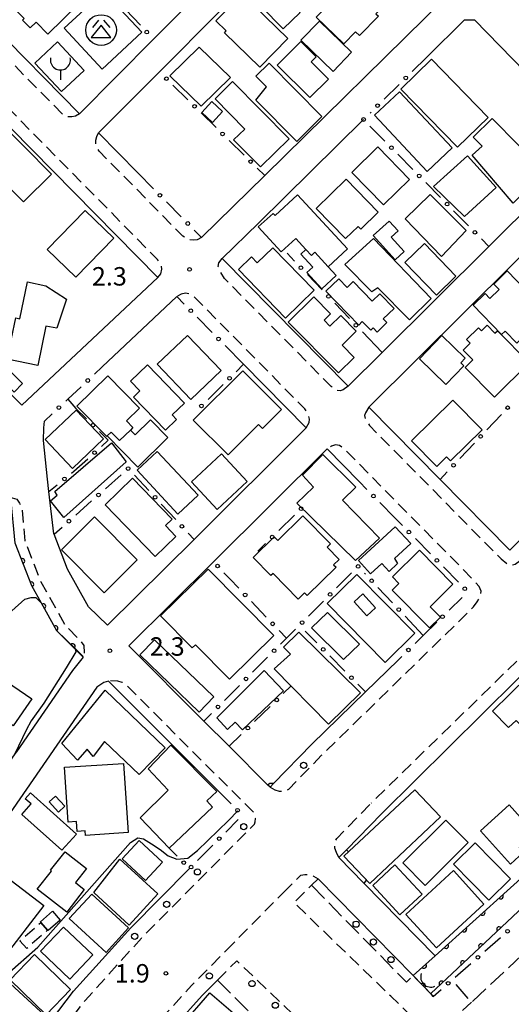
# Model space of a CAD drawing. Extents: x -20001 to -18000, y 99000 to 100501.
# Drawn here: x -18602 to -18502, y 99147 to 99347 of the extents above; entities that cross this region are included whole.
import ezdxf

# ---------------------------------------------------------------- set-up
doc = ezdxf.new("R2010")
doc.units = 0
doc.linetypes.add('E', pattern=[5, 3.75, -1.25])
doc.linetypes.add('G', pattern=[3.75, 2.5, -1.25])
for name, color, linetype in [('2101000', 3, 'Continuous'), ('2106000', 3, 'E'), ('2213000', 2, 'G'), ('2238000', 2, 'Continuous'), ('3001000', 3, 'Continuous'), ('3001310', 3, 'Continuous'), ('3002000', 6, 'Continuous'), ('3003000', 2, 'G'), ('3516000', 4, 'Continuous'), ('3526000', 4, 'Continuous'), ('4219000', 3, 'Continuous'), ('4219990', 6, 'Continuous'), ('5101000', 3, 'Continuous'), ('6110000', 4, 'Continuous'), ('6130000', 4, 'Continuous'), ('6130990', 4, 'Continuous'), ('7102000', 2, 'Continuous'), ('7312000', 4, 'Continuous')]:
    doc.layers.add(name, color=color, linetype=linetype)
doc.layers.get('0').off()
doc.styles.add('ROMANS', font='romans')

# ---------------------------------------------------------------- blocks, each defined once
blk = doc.blocks.new('223800')
at = {"layer": '2238000'}
blk.add_circle((0, 0), 0.25, dxfattribs=at)
blk = doc.blocks.new('351600')
at = {"layer": '3516000'}
blk.add_lwpolyline([(0, 0), (0, -0.8)], dxfattribs=at)
blk.add_arc((0, 0.82), 0.82, 167.31962, 12.68038, dxfattribs=at)
blk = doc.blocks.new('352600')
at = {"layer": '3526000'}
for points in [[(0, 0.4), (-0.8, -0.6), (0.8, -0.6), (0, 0.4)], [(-0.2, 0.8), (-0.7, 0.2)], [(0.2, 0.8), (0.7, 0.2)]]:
    blk.add_lwpolyline(points, dxfattribs=at)
blk.add_circle((0, 0), 1.25, dxfattribs=at)
blk = doc.blocks.new('421900')
at = {"layer": '4219990'}
blk.add_arc((-0.313, 0), 0.812, 292.61987, 67.38013, dxfattribs=at)
blk = doc.blocks.new('731200')
at = {"layer": '7312000'}
blk.add_circle((0, 0), 0.15, dxfattribs=at)
blk = doc.blocks.new('M07')
blk.add_arc((0, 0), 0.5, 180, 0)

msp = doc.modelspace()

# ---------------------------------------------------------------- linework, layer by layer
at = {"layer": '2101000', "flags": 128}
for points in [[(-18545.18, 99372.87), (-18575.02, 99342.84), (-18590.08, 99327.69), (-18608.35, 99346.23), (-18616.92, 99354.94)], [(-18578.25, 99315.68), (-18586.22, 99323.78), (-18573.84, 99336.23), (-18537.42, 99372.87)], [(-18565.26, 99302.5), (-18552.44, 99315.14), (-18515.79, 99351.28), (-18516.03, 99353.89), (-18534.55, 99372.87)], [(-18625.35, 99346.41), (-18627.6, 99344.13), (-18652.2, 99319.23), (-18614.3, 99281.02), (-18610.26, 99276.94), (-18601.78, 99268.39), (-18574.14, 99294.41)], [(-18574.14, 99294.41), (-18625.35, 99346.41)], [(-18519.49, 99339.21), (-18511.82, 99346.76), (-18509.82, 99346.81), (-18486.62, 99323.03), (-18486.3, 99321.18), (-18506.9, 99300.7), (-18528.59, 99279.12), (-18535.49, 99272.26)], [(-18561.05, 99298.22), (-18553.72, 99305.45), (-18532.36, 99326.52)], [(-18502.65, 99238.93), (-18473.43, 99267.92), (-18459.55, 99281.68), (-18452.81, 99288.37), (-18480.31, 99316.56), (-18482.39, 99316.61), (-18531.28, 99267.99), (-18516.8, 99253.29), (-18502.65, 99238.93)], [(-18535.49, 99272.26), (-18561.05, 99298.22)], [(-18585.47, 99276.19), (-18570.28, 99290.49)], [(-18543.99, 99263.8), (-18556.72, 99276.73)], [(-18528.67, 99185.37), (-18501.26, 99212.5), (-18440.74, 99272.54)], [(-18543.99, 99263.8), (-18566.8, 99241.12), (-18584.35, 99223.66), (-18588.24, 99227.43), (-18592.49, 99235.07), (-18595.23, 99242.16), (-18595.26, 99242.24), (-18596.3, 99250.88), (-18596.6, 99253.37), (-18597.41, 99261.27), (-18597.29, 99263.84), (-18597.17, 99265.18)], [(-18551.34, 99190.73), (-18551.84, 99191.23), (-18559.65, 99199.06), (-18564.78, 99204.19), (-18580.05, 99219.48), (-18562.85, 99236.59), (-18539.78, 99259.53)], [(-18539.78, 99259.53), (-18533.26, 99252.9)], [(-18589.35, 99217.16), (-18590.98, 99218.81), (-18594.65, 99222.51), (-18597.8, 99228.17), (-18599.75, 99231.67), (-18603.12, 99240.38), (-18604, 99249.56)], [(-18589.35, 99217.16), (-18591.46, 99214.48), (-18602.89, 99197.93), (-18603.2, 99197.48), (-18642.18, 99141), (-18648.65, 99131.62), (-18648.67, 99131.6), (-18648.74, 99131.58), (-18651.27, 99131.01), (-18652.64, 99130.7), (-18655.05, 99132.14), (-18655.18, 99132.22), (-18662.84, 99136.8), (-18666.65, 99139.08), (-18673.95, 99143.45), (-18675.1, 99147.63), (-18632.77, 99208.44), (-18622.61, 99223.04), (-18622.58, 99223.08), (-18615.64, 99233.87), (-18612.38, 99238.94), (-18606.25, 99248.45)], [(-18517.46, 99224.26), (-18520.22, 99221.57)], [(-18525.34, 99216.57), (-18531.96, 99210.1), (-18542.83, 99199.49)], [(-18584.17, 99212.28), (-18585.13, 99212.04), (-18586.53, 99211.07), (-18624.65, 99155.84), (-18643.81, 99128.09), (-18642.99, 99124.92), (-18622.41, 99112.6), (-18617.53, 99109.67)], [(-18560.83, 99188.92), (-18584.17, 99212.28)], [(-18551.34, 99190.73), (-18550.62, 99191.47), (-18542.83, 99199.49)], [(-18537.38, 99176.4), (-18535.84, 99177.99), (-18528.67, 99185.37)], [(-18537.38, 99176.4), (-18532.28, 99171.19), (-18517.83, 99156.43)], [(-18617.53, 99109.67), (-18614.06, 99115.82), (-18612.45, 99118.46), (-18603.39, 99133.27), (-18601.53, 99135.72), (-18591.3, 99149.22), (-18579.65, 99162.11), (-18567.69, 99174.19)], [(-18542.93, 99170.77), (-18541.57, 99172.11), (-18522.29, 99152.41)], [(-18600.01, 99100.01), (-18596.81, 99105.69), (-18586.85, 99121.98), (-18575.88, 99136.45), (-18565.12, 99148.36), (-18562.01, 99151.5)]]:
    msp.add_lwpolyline(points, dxfattribs=at)
at = {"layer": '2106000', "flags": 128}
for points in [[(-18431.6, 99210.01), (-18433.53, 99210.64), (-18435.47, 99211.15), (-18436.96, 99211.37), (-18437.8, 99211.4), (-18439.03, 99211.34), (-18440.29, 99211.04), (-18441.43, 99210.54), (-18442.5, 99209.89), (-18443.77, 99208.93), (-18445.22, 99207.62), (-18450.61, 99202.22), (-18473.96, 99180.97), (-18510.42, 99147), (-18514.37, 99151.53)], [(-18542.93, 99170.77), (-18523.69, 99151.11), (-18523.65, 99151.07), (-18522.29, 99152.41), (-18518.74, 99148.79), (-18518.7, 99148.75), (-18518.18, 99148.19)], [(-18562.01, 99151.5), (-18555.96, 99145.37), (-18543.45, 99132.72)]]:
    msp.add_lwpolyline(points, dxfattribs=at)
at = {"layer": '2213000', "flags": 128}
for points in [[(-18590.08, 99327.69), (-18590.89, 99327.19), (-18591.62, 99327.04), (-18592.29, 99327.04), (-18592.97, 99327.25), (-18593.4, 99327.5), (-18615.9, 99350.34), (-18616.71, 99351.61), (-18617.23, 99352.39), (-18617.39, 99353.06), (-18617.34, 99354), (-18616.92, 99354.94)], [(-18574.14, 99294.41), (-18573.55, 99295.13), (-18573.34, 99296.06), (-18573.5, 99297.11), (-18574.22, 99298.05), (-18620.97, 99345.52), (-18622.54, 99346.5), (-18623.64, 99346.82), (-18624.57, 99346.71), (-18625.35, 99346.41)], [(-18565.26, 99302.5), (-18566.16, 99302.05), (-18566.99, 99302), (-18568.03, 99302.1), (-18569.09, 99302.82), (-18586.06, 99320.05), (-18586.36, 99320.53), (-18586.72, 99321.42), (-18586.77, 99322.3), (-18586.57, 99323.08), (-18586.22, 99323.78)], [(-18535.49, 99272.26), (-18536.48, 99271.55), (-18537.1, 99271.34), (-18537.93, 99271.44), (-18538.94, 99272.21), (-18560.61, 99294.21), (-18561.36, 99295.39), (-18561.89, 99296.64), (-18561.73, 99297.37), (-18561.05, 99298.22)], [(-18543.99, 99263.8), (-18543.4, 99264.88), (-18543.35, 99265.56), (-18543.61, 99266.65), (-18544.3, 99267.68), (-18566.7, 99290.42), (-18567.56, 99290.96), (-18568.55, 99291.22), (-18569.43, 99291.01), (-18570.28, 99290.49)], [(-18531.28, 99267.99), (-18531.95, 99266.86), (-18532.15, 99266.29), (-18532.05, 99265.72), (-18531.16, 99264.31), (-18504.4, 99237.14), (-18503.05, 99236.1), (-18502.47, 99235.89), (-18501.54, 99236.1), (-18500.53, 99236.81), (-18452.7, 99284.26), (-18452.45, 99284.73), (-18452.09, 99285.62), (-18452.09, 99286.71), (-18452.4, 99287.65), (-18452.81, 99288.37)], [(-18442.64, 99274.46), (-18503.29, 99214.35), (-18530.83, 99187.46)], [(-18551.34, 99190.73), (-18550.37, 99190.16), (-18549.5, 99189.94), (-18548.47, 99189.94), (-18547.54, 99190.34), (-18540.87, 99197.21), (-18513.11, 99224.32), (-18509.99, 99227.42), (-18509.24, 99228.45), (-18508.77, 99229.23), (-18508.51, 99229.85), (-18508.46, 99230.58), (-18508.88, 99231.52), (-18510.33, 99233.19), (-18536.22, 99259.47), (-18537.25, 99260.25), (-18538.04, 99260.36), (-18538.87, 99260.09), (-18539.78, 99259.53)], [(-18604, 99249.56), (-18603.73, 99249.56), (-18602.8, 99249.29), (-18602.25, 99248.46), (-18601.77, 99247.27), (-18601.15, 99240.84), (-18597.94, 99232.52), (-18593.05, 99223.74), (-18589.84, 99220.45), (-18589.18, 99219.52), (-18589.09, 99218.13), (-18589.31, 99217.33), (-18589.35, 99217.16)], [(-18617.53, 99109.67), (-18616.58, 99109.26), (-18615.76, 99109.15), (-18614.98, 99109.19), (-18614.31, 99109.49), (-18613.93, 99109.94), (-18611.48, 99114.3), (-18600.91, 99131.57), (-18588.98, 99147.31), (-18577.47, 99160.04), (-18554.54, 99183.21), (-18554.38, 99183.66), (-18554.32, 99184.33), (-18554.47, 99185), (-18554.72, 99185.67), (-18555.55, 99186.46), (-18559.53, 99190.44), (-18580.4, 99211.33), (-18581.38, 99212), (-18582.3, 99212.32), (-18583.74, 99212.38), (-18584.17, 99212.28)], [(-18537.38, 99176.4), (-18537.86, 99177.45), (-18538.17, 99178.34), (-18538.22, 99179.43), (-18537.81, 99180.27), (-18530.83, 99187.46)], [(-18548.6, 99169.31), (-18545.11, 99172.83), (-18544.26, 99172.97), (-18543.38, 99172.97), (-18542.49, 99172.66), (-18541.57, 99172.11)], [(-18560.3, 99157.49), (-18548.6, 99169.31)], [(-18510.42, 99147), (-18516.27, 99141.64), (-18517.4, 99141.53), (-18519.26, 99141.8), (-18521.45, 99143.04), (-18523.33, 99144.86), (-18526.8, 99148.21), (-18546.44, 99167.22), (-18542.93, 99170.77)], [(-18600.01, 99100.01), (-18600.45, 99100.64), (-18600.76, 99101.68), (-18600.87, 99102.31), (-18600.97, 99103.45), (-18600.87, 99104.6), (-18599.4, 99107.21), (-18589.33, 99123.67), (-18578.19, 99138.37), (-18567.3, 99150.42), (-18560.3, 99157.49)], [(-18562.01, 99151.5), (-18558.13, 99155.42), (-18538.79, 99137.05), (-18538.54, 99136.81), (-18535.98, 99134.2), (-18534.06, 99132.24), (-18532.98, 99131.25), (-18532.48, 99130.09), (-18531.77, 99129.11), (-18531.63, 99128.15), (-18531.66, 99127.21), (-18531.91, 99125.89), (-18532.33, 99124.78), (-18533.34, 99123.12), (-18534.89, 99121.67), (-18542.88, 99114.09), (-18544.06, 99112.63), (-18544.87, 99111.15), (-18545.33, 99109.09), (-18545.99, 99106.66), (-18546.06, 99105.15), (-18545.41, 99102.85), (-18544.73, 99101.31), (-18538.69, 99089.68)]]:
    msp.add_lwpolyline(points, dxfattribs=at)
at = {"layer": '3001000', "flags": 128}
for points in [[(-18546.03, 99349.05), (-18545.26, 99348.26), (-18548.71, 99344.93), (-18553.13, 99349.5), (-18552.54, 99350.07), (-18555.93, 99353.58), (-18549.96, 99359.35), (-18549.34, 99358.7), (-18548.83, 99359.19), (-18549.55, 99359.93), (-18547.8, 99361.62), (-18540.66, 99354.24), (-18546.03, 99349.05)], [(-18596.49, 99343.9), (-18598.9, 99346.34), (-18600.09, 99345.17), (-18601.63, 99346.73), (-18601.31, 99347.04), (-18603.86, 99349.63), (-18599.88, 99353.56), (-18598.73, 99352.39), (-18593.18, 99357.86), (-18590.88, 99355.53), (-18591.78, 99354.64), (-18590.48, 99353.33), (-18592.11, 99351.71), (-18590.36, 99349.93), (-18596.49, 99343.9)], [(-18541.95, 99347.32), (-18534.79, 99354.67), (-18528.92, 99348.95), (-18529.83, 99348.01), (-18529.34, 99347.54), (-18533.2, 99343.58), (-18533.99, 99344.35), (-18536.38, 99341.9), (-18541.95, 99347.32)], [(-18577.39, 99344.27), (-18585.47, 99336.78), (-18593.16, 99345.08), (-18585.11, 99352.53), (-18577.39, 99344.27)], [(-18556.99, 99352.05), (-18547.73, 99342.99), (-18553.44, 99337.15), (-18560.63, 99344.18), (-18560.28, 99344.55), (-18562.35, 99346.57), (-18556.99, 99352.05)], [(-18541.31, 99346.52), (-18534.78, 99340.19), (-18538.55, 99336.3), (-18545.08, 99342.63), (-18541.31, 99346.52)], [(-18594.57, 99342.31), (-18589.13, 99336.5), (-18593.72, 99332.2), (-18599.16, 99338.01), (-18594.57, 99342.31)], [(-18543.25, 99330.97), (-18549.88, 99337.6), (-18545.11, 99342.38), (-18542, 99339.27), (-18542.99, 99338.27), (-18539.47, 99334.75), (-18543.25, 99330.97)], [(-18565.32, 99329.22), (-18571.7, 99335.38), (-18565.73, 99341.21), (-18559.38, 99335.09), (-18565.32, 99329.22)], [(-18551.55, 99337.99), (-18540.81, 99327.11), (-18545.94, 99322.05), (-18554.25, 99330.47), (-18552.05, 99333.14), (-18554.25, 99335.32), (-18551.55, 99337.99)], [(-18518.58, 99338.76), (-18507.04, 99326.93), (-18513.23, 99320.88), (-18524.77, 99332.71), (-18518.58, 99338.76)], [(-18553.32, 99316.91), (-18558.75, 99322.41), (-18556.45, 99324.58), (-18562.52, 99330.73), (-18558.98, 99334.23), (-18547.48, 99322.57), (-18553.32, 99316.91)], [(-18601.46, 99309.75), (-18610.94, 99319.3), (-18609.4, 99320.82), (-18611.21, 99322.65), (-18612.27, 99321.6), (-18617.91, 99327.29), (-18612.69, 99332.47), (-18595.76, 99315.4), (-18601.46, 99309.75)], [(-18519.44, 99315.97), (-18530.12, 99327.4), (-18525.02, 99332.17), (-18514.34, 99320.73), (-18519.44, 99315.97)], [(-18563.2, 99330.18), (-18560.99, 99328.16), (-18563.03, 99325.93), (-18565.24, 99327.96), (-18563.2, 99330.18)], [(-18506.25, 99326.7), (-18495.53, 99315.87), (-18501.92, 99309.53), (-18510.31, 99319.25), (-18508.26, 99321.13), (-18510.05, 99322.94), (-18506.25, 99326.7)], [(-18529.44, 99320.94), (-18523.02, 99314.34), (-18528.33, 99309.16), (-18534.76, 99315.76), (-18529.44, 99320.94)], [(-18518.12, 99312.87), (-18511.22, 99319.12), (-18505.41, 99312.71), (-18511.84, 99306.82), (-18518.12, 99312.87)], [(-18541.97, 99308.42), (-18535.88, 99314.37), (-18529.36, 99307.7), (-18532.92, 99304.22), (-18533.47, 99304.78), (-18536, 99302.31), (-18541.97, 99308.42)], [(-18539.52, 99296.57), (-18542.25, 99299.51), (-18542.93, 99298.88), (-18544.07, 99300.11), (-18546.12, 99302.32), (-18549.06, 99299.6), (-18553.74, 99304.66), (-18550.75, 99307.43), (-18550.34, 99306.98), (-18545.8, 99311.19), (-18535.62, 99300.19), (-18539.52, 99296.57)], [(-18516.49, 99298.65), (-18523.93, 99306.31), (-18518.79, 99311.24), (-18511.52, 99303.92), (-18516.49, 99298.65)], [(-18583.12, 99302.4), (-18590.8, 99294.45), (-18596.62, 99300.06), (-18588.94, 99308.02), (-18583.12, 99302.4)], [(-18530.37, 99302.92), (-18527.14, 99305.86), (-18525.33, 99303.87), (-18526.73, 99302.59), (-18524.08, 99299.67), (-18525.91, 99298.01), (-18530.37, 99302.92)], [(-18530.32, 99302.3), (-18518.61, 99290.14), (-18522.99, 99285.8), (-18529.42, 99292.28), (-18530.64, 99291.48), (-18536.13, 99297.02), (-18530.32, 99302.3)], [(-18520, 99301.28), (-18513.58, 99294.65), (-18517.55, 99290.8), (-18523.97, 99297.43), (-18520, 99301.28)], [(-18548.2, 99286.15), (-18557.77, 99296.01), (-18555.13, 99298.57), (-18553.95, 99297.35), (-18550.76, 99300.45), (-18542.37, 99291.81), (-18548.2, 99286.15)], [(-18540.8, 99292.11), (-18543.86, 99295.42), (-18542.69, 99296.5), (-18545.13, 99299.14), (-18544.07, 99300.11), (-18542.93, 99298.88), (-18542.25, 99299.51), (-18539.52, 99296.57), (-18537.89, 99294.8), (-18540.8, 99292.11)], [(-18495.68, 99287.97), (-18495.46, 99288.18), (-18493.35, 99286), (-18495.8, 99283.62), (-18497.09, 99284.95), (-18497.97, 99284.11), (-18497.26, 99283.37), (-18499.83, 99280.89), (-18500.58, 99281.66), (-18501.21, 99281.05), (-18503.57, 99283.49), (-18504.3, 99282.79), (-18510.09, 99288.78), (-18507.65, 99291.13), (-18506.69, 99290.13), (-18504.81, 99291.95), (-18505.89, 99293.06), (-18503.15, 99295.71), (-18495.68, 99287.97)], [(-18604.78, 99277.76), (-18603.03, 99286.18), (-18602.18, 99286), (-18600.62, 99293.48), (-18596.92, 99292.71), (-18592.7, 99289.97), (-18594.66, 99284.05), (-18596.89, 99284.52), (-18598.56, 99276.46), (-18604.78, 99277.76)], [(-18540.03, 99291.58), (-18537.39, 99294.15), (-18535.67, 99292.38), (-18534.45, 99293.58), (-18530.57, 99289.6), (-18529.05, 99291.08), (-18526.15, 99288.1), (-18528.35, 99285.96), (-18527.62, 99285.21), (-18529.6, 99283.28), (-18530.43, 99284.13), (-18530.9, 99283.66), (-18532.62, 99285.42), (-18533.34, 99284.72), (-18540.03, 99291.58)], [(-18537.47, 99274.99), (-18547.65, 99285.3), (-18542.44, 99290.44), (-18539.05, 99287), (-18540.38, 99285.68), (-18539.2, 99284.48), (-18536.98, 99286.66), (-18533.83, 99283.46), (-18536.72, 99280.62), (-18534.27, 99278.14), (-18537.47, 99274.99)], [(-18498.69, 99277.02), (-18505.74, 99270.05), (-18511.7, 99276.09), (-18510.16, 99277.61), (-18512.13, 99279.6), (-18510.69, 99281.02), (-18511.42, 99281.77), (-18509.01, 99284.15), (-18508.4, 99283.53), (-18507.24, 99284.67), (-18505.65, 99283.07), (-18505.15, 99283.56), (-18498.69, 99277.02)], [(-18567.42, 99269.58), (-18574.26, 99276.74), (-18568.11, 99282.62), (-18561.27, 99275.46), (-18567.42, 99269.58)], [(-18521.01, 99277.82), (-18516.42, 99282.56), (-18511.69, 99277.97), (-18512.6, 99277.02), (-18511.97, 99276.41), (-18515.65, 99272.62), (-18521.01, 99277.82)], [(-18604.75, 99275.97), (-18601.63, 99272.85), (-18603.38, 99271.1), (-18606.5, 99274.22), (-18604.75, 99275.97)], [(-18579.11, 99270.04), (-18577.79, 99271.32), (-18579.7, 99273.29), (-18576.25, 99276.62), (-18568.73, 99268.84), (-18571.21, 99266.44), (-18570.33, 99265.53), (-18572.61, 99263.32), (-18579.11, 99270.04)], [(-18566.97, 99265.4), (-18556.91, 99275.43), (-18549.02, 99267.52), (-18552.88, 99263.67), (-18553.69, 99264.48), (-18559.89, 99258.3), (-18566.97, 99265.4)], [(-18584.33, 99274.39), (-18577.9, 99267.81), (-18580.54, 99265.22), (-18579.21, 99263.86), (-18579.72, 99263.36), (-18581.91, 99261.22), (-18583.61, 99262.96), (-18584.43, 99262.17), (-18584.54, 99262.05), (-18590.61, 99268.25), (-18584.33, 99274.39)], [(-18514.2, 99269.44), (-18508.26, 99263.4), (-18514.67, 99257.09), (-18515.48, 99257.91), (-18517.49, 99255.93), (-18522.62, 99261.14), (-18514.2, 99269.44)], [(-18597.07, 99261.41), (-18590.76, 99267.43), (-18585.17, 99261.57), (-18591.49, 99255.55), (-18597.07, 99261.41)], [(-18579.72, 99263.36), (-18578.78, 99262.39), (-18575.66, 99265.44), (-18572.12, 99261.82), (-18578.23, 99255.84), (-18584.43, 99262.17), (-18583.61, 99262.96), (-18581.91, 99261.22), (-18579.72, 99263.36)], [(-18595.08, 99250.86), (-18583.55, 99260.77), (-18580.58, 99256.9), (-18593.27, 99245.55), (-18595.98, 99248.95), (-18594.63, 99250.09), (-18595.08, 99250.86)], [(-18565.96, 99250.11), (-18570.07, 99246.27), (-18578.38, 99255.17), (-18574.26, 99259.01), (-18565.96, 99250.11)], [(-18561.25, 99258.5), (-18555.99, 99252.87), (-18562.07, 99247.19), (-18567.33, 99252.83), (-18561.25, 99258.5)], [(-18540.65, 99258.36), (-18533.91, 99251.73), (-18536.66, 99249.07), (-18529.14, 99241.38), (-18534.02, 99236.84), (-18545.92, 99248.49), (-18542.54, 99251.74), (-18544.75, 99254.2), (-18540.65, 99258.36)], [(-18574.67, 99237.66), (-18584.87, 99248.18), (-18579.3, 99253.59), (-18571.21, 99245.26), (-18572.59, 99243.92), (-18570.47, 99241.74), (-18574.67, 99237.66)], [(-18593.76, 99239), (-18587.02, 99245.71), (-18578.34, 99237), (-18585.08, 99230.29), (-18593.76, 99239)], [(-18543.83, 99229.7), (-18544.37, 99230.25), (-18545.65, 99229), (-18550.75, 99234.2), (-18551.21, 99233.76), (-18554.8, 99237.43), (-18550.49, 99241.65), (-18549.79, 99240.93), (-18544.69, 99245.93), (-18539.06, 99240.19), (-18539.75, 99239.51), (-18537.32, 99237.03), (-18538.43, 99235.94), (-18537.95, 99235.45), (-18543.83, 99229.7)], [(-18533.41, 99236.8), (-18525.92, 99243.71), (-18522.77, 99240.29), (-18526.09, 99237.23), (-18525.44, 99236.19), (-18527.17, 99234.6), (-18528.67, 99236.23), (-18530.94, 99234.13), (-18533.41, 99236.8)], [(-18518.84, 99227.44), (-18516.75, 99225.31), (-18518.98, 99223.12), (-18526.53, 99230.81), (-18525.18, 99232.14), (-18526.5, 99233.49), (-18521, 99238.9), (-18514.21, 99231.99), (-18518.84, 99227.44)], [(-18566.51, 99219.7), (-18567.17, 99219.05), (-18573.58, 99225.56), (-18563.9, 99235.09), (-18550.58, 99221.55), (-18559.6, 99212.68), (-18566.51, 99219.7)], [(-18533.71, 99234.01), (-18521.92, 99222.03), (-18527.95, 99216.09), (-18539.74, 99228.07), (-18533.71, 99234.01)], [(-18539.7, 99226.23), (-18533.21, 99219.84), (-18536.42, 99216.72), (-18542.9, 99223.12), (-18539.7, 99226.23)], [(-18545.49, 99222.26), (-18532.96, 99209.89), (-18539.45, 99203.53), (-18550.5, 99214.8), (-18547.2, 99217.79), (-18548.63, 99219.18), (-18545.49, 99222.26)], [(-18562.78, 99209.08), (-18565.75, 99206), (-18577.82, 99217.63), (-18574.85, 99220.71), (-18562.78, 99209.08)], [(-18613.85, 99207.5), (-18608.82, 99214.9), (-18599.76, 99208.67), (-18603.52, 99203.22), (-18605.74, 99204.78), (-18607.03, 99203.05), (-18613.85, 99207.5)], [(-18552.54, 99214.47), (-18548.65, 99210.32), (-18556.93, 99202.36), (-18558.46, 99203.94), (-18559.98, 99202.48), (-18562.14, 99204.84), (-18552.54, 99214.47)], [(-18496.17, 99198.97), (-18501.37, 99204.32), (-18502.88, 99202.84), (-18506.17, 99206.22), (-18498.95, 99213.26), (-18490.46, 99204.53), (-18491.1, 99203.91), (-18493.47, 99201.59), (-18496.17, 99198.97)], [(-18593.67, 99199.62), (-18584.88, 99210.43), (-18572.69, 99198.75), (-18577.93, 99193.29), (-18584.96, 99200.02), (-18587.31, 99196.97), (-18588.5, 99198.45), (-18590.47, 99196.24), (-18593.67, 99199.62)], [(-18577.73, 99184.51), (-18572.03, 99190.15), (-18576.14, 99194.48), (-18571.54, 99199.29), (-18562.18, 99189.88), (-18564.23, 99187.93), (-18563.05, 99186.69), (-18571.87, 99178.33), (-18577.73, 99184.51)], [(-18581.13, 99195.58), (-18580.21, 99181.5), (-18588.85, 99180.93), (-18588.91, 99181.84), (-18590.52, 99181.73), (-18590.65, 99183.74), (-18592.38, 99183.63), (-18593.11, 99194.79), (-18581.13, 99195.58)], [(-18590.69, 99181.18), (-18593.65, 99177.9), (-18601.77, 99185.2), (-18599.88, 99187.31), (-18601.09, 99188.39), (-18600.02, 99189.57), (-18590.69, 99181.18)], [(-18536.33, 99176.67), (-18521.94, 99190.22), (-18516.72, 99184.67), (-18531.11, 99171.12), (-18536.33, 99176.67)], [(-18594.95, 99188.92), (-18593.03, 99186.88), (-18594.31, 99185.68), (-18596.23, 99187.72), (-18594.95, 99188.92)], [(-18508.61, 99181.86), (-18502.78, 99187.14), (-18497.53, 99181.34), (-18500.72, 99178.46), (-18499.85, 99177.5), (-18502.5, 99175.1), (-18508.61, 99181.86)], [(-18511.09, 99179.48), (-18519.8, 99170.76), (-18524.37, 99175.32), (-18515.66, 99184.05), (-18511.09, 99179.48)], [(-18581.42, 99176.19), (-18577.96, 99179.92), (-18573.19, 99175.51), (-18576.64, 99171.78), (-18581.42, 99176.19)], [(-18509.7, 99179.39), (-18502.5, 99172.1), (-18506.88, 99167.78), (-18514.08, 99175.07), (-18509.7, 99179.39)], [(-18598.64, 99169.97), (-18595.75, 99173.68), (-18595.95, 99173.83), (-18593, 99177.61), (-18588.64, 99174.22), (-18590.9, 99171.32), (-18589.09, 99169.9), (-18592.67, 99165.31), (-18598.64, 99169.97)], [(-18587.15, 99169.29), (-18581.88, 99176.08), (-18574.16, 99169.01), (-18579.95, 99162.69), (-18587.15, 99169.29)], [(-18525.97, 99174.92), (-18520.45, 99168.99), (-18524.98, 99164.77), (-18530.5, 99170.71), (-18525.97, 99174.92)], [(-18507.88, 99166.95), (-18517.56, 99158.07), (-18523.77, 99164.87), (-18514.09, 99173.76), (-18507.88, 99166.95)], [(-18592.16, 99164), (-18587.58, 99169), (-18580.09, 99162.14), (-18584.66, 99157.14), (-18592.16, 99164)], [(-18593.98, 99163.71), (-18596.43, 99161.55), (-18596.54, 99161.68), (-18597.92, 99163.24), (-18598.01, 99163.34), (-18595.57, 99165.5), (-18593.98, 99163.71)], [(-18593.3, 99162.29), (-18587.35, 99156.61), (-18592.05, 99151.7), (-18597.99, 99157.37), (-18593.3, 99162.29)], [(-18604.19, 99151.56), (-18599.23, 99156.67), (-18591.91, 99149.56), (-18596.87, 99144.45), (-18604.19, 99151.56)], [(-18604.96, 99151.58), (-18596.25, 99143.5), (-18602.04, 99137.27), (-18610.75, 99145.35), (-18604.96, 99151.58)], [(-18575.09, 99135.63), (-18563.56, 99148.93), (-18555.56, 99141.99), (-18559.13, 99137.87), (-18558.03, 99136.92), (-18554.48, 99141.01), (-18550.31, 99137.3), (-18559.62, 99127.89), (-18567.71, 99134.9), (-18570.51, 99131.66), (-18575.09, 99135.63)]]:
    msp.add_lwpolyline(points, close=True, dxfattribs=at)
at = {"layer": '3001310', "flags": 128}
msp.add_lwpolyline([(-18534.27, 99228.43), (-18531.67, 99225.59), (-18529.93, 99227.2), (-18532.52, 99230.03), (-18534.27, 99228.43)], close=True, dxfattribs=at)
at = {"layer": '3002000', "flags": 128}
msp.add_lwpolyline([(-18621.64, 99154.96), (-18615.67, 99162.76), (-18614.21, 99162.03), (-18607.96, 99170.2), (-18610.58, 99172.19), (-18608.37, 99175.08), (-18597.35, 99166.65), (-18605.64, 99155.81), (-18607.23, 99157.02), (-18613.54, 99148.77), (-18621.64, 99154.96)], close=True, dxfattribs=at)
at = {"layer": '3003000', "flags": 128}
msp.add_lwpolyline([(-18597.92, 99163.24), (-18596.54, 99161.68), (-18600.79, 99157.92), (-18602.17, 99159.48), (-18597.92, 99163.24)], close=True, dxfattribs=at)
at = {"layer": '5101000', "flags": 128}
for points in [[(-18517.83, 99156.43), (-18464.2, 99204.84), (-18421.25, 99244.89), (-18406.05, 99262.35), (-18405.35, 99263.24), (-18390.5, 99282.09), (-18379.64, 99301.86), (-18361.57, 99331.57)], [(-18358.3, 99330.2), (-18376.61, 99300.11), (-18387.57, 99280.15), (-18403.35, 99260.11), (-18418.73, 99242.45), (-18461.82, 99202.27), (-18514.33, 99152.86)], [(-18522.29, 99152.41), (-18517.83, 99156.43)], [(-18514.33, 99152.86), (-18518.7, 99148.75)]]:
    msp.add_lwpolyline(points, dxfattribs=at)
at = {"layer": '6110000', "flags": 128}
for points in [[(-18517.83, 99156.43), (-18464.2, 99204.84), (-18421.25, 99244.89), (-18406.05, 99262.35), (-18405.35, 99263.24), (-18390.5, 99282.09), (-18379.64, 99301.86), (-18361.57, 99331.57)], [(-18358.3, 99330.2), (-18376.61, 99300.11), (-18387.57, 99280.15), (-18403.35, 99260.11), (-18418.73, 99242.45), (-18461.82, 99202.27), (-18514.33, 99152.86)], [(-18589.31, 99217.33), (-18591.05, 99219.02), (-18594.65, 99222.51), (-18597.8, 99228.17), (-18599.75, 99231.67), (-18603.12, 99240.38), (-18604, 99249.56)], [(-18522.29, 99152.41), (-18517.83, 99156.43)], [(-18518.18, 99148.19), (-18518.7, 99148.75), (-18518.74, 99148.79), (-18522.29, 99152.41)], [(-18514.33, 99152.86), (-18518.7, 99148.75)]]:
    msp.add_lwpolyline(points, dxfattribs=at)
at = {"layer": '6130000'}
for points in [[(-18580.63, 99348.84), (-18577.68, 99345.68)], [(-18575.12, 99342.94), (-18575.02, 99342.84)], [(-18522.45, 99336.3), (-18519.49, 99339.21)], [(-18573.75, 99336.14), (-18573.84, 99336.23)], [(-18568.04, 99330.52), (-18571.08, 99333.51)], [(-18528.17, 99330.66), (-18525.11, 99333.67)], [(-18562.33, 99324.89), (-18565.37, 99327.89)], [(-18531.03, 99327.84), (-18530.83, 99328.03)], [(-18528.02, 99322.12), (-18531.05, 99325.19)], [(-18556.63, 99319.27), (-18559.67, 99322.26)], [(-18522.36, 99316.38), (-18525.39, 99319.45)], [(-18575.05, 99312.43), (-18578.25, 99315.68)], [(-18552.44, 99315.14), (-18553.96, 99316.64)], [(-18516.7, 99310.64), (-18519.73, 99313.71)], [(-18569.4, 99306.7), (-18572.42, 99309.76)], [(-18511.04, 99304.9), (-18514.07, 99307.97)], [(-18565.26, 99302.5), (-18566.77, 99304.03)], [(-18506.9, 99300.7), (-18508.41, 99302.24)], [(-18547.86, 99299.31), (-18546.36, 99297.74)], [(-18543.77, 99295.03), (-18540.77, 99291.89)], [(-18570.28, 99290.49), (-18568.77, 99288.96)], [(-18538.19, 99289.18), (-18535.19, 99286.03)], [(-18566.14, 99286.29), (-18563.12, 99283.22)], [(-18532.6, 99283.32), (-18528.59, 99279.12)], [(-18560.49, 99280.56), (-18556.72, 99276.73)], [(-18587.03, 99274.72), (-18585.47, 99276.19)], [(-18556.72, 99276.73), (-18558.24, 99275.23)], [(-18592.88, 99269.22), (-18592.42, 99269.65), (-18589.76, 99272.15)], [(-18560.91, 99272.6), (-18563.96, 99269.6)], [(-18588.66, 99265.67), (-18590.8, 99267.77)], [(-18597.17, 99265.18), (-18595.61, 99266.65)], [(-18507.28, 99263.43), (-18504.35, 99266.54)], [(-18585.63, 99260.02), (-18584.23, 99261.3), (-18585.99, 99263.04)], [(-18512.77, 99257.58), (-18509.84, 99260.7)], [(-18591.67, 99254.59), (-18591.19, 99254.97), (-18588.41, 99257.5)], [(-18584.8, 99251.42), (-18581.59, 99254.28)], [(-18578.88, 99254.19), (-18575.99, 99251.06)], [(-18516.8, 99253.29), (-18515.34, 99254.85)], [(-18596.3, 99250.88), (-18594.59, 99252.25)], [(-18533.26, 99252.9), (-18531.66, 99251.27)], [(-18590.82, 99246.08), (-18587.6, 99248.94)], [(-18573.45, 99248.31), (-18570.53, 99245.15)], [(-18529.03, 99248.6), (-18525.97, 99245.5)], [(-18549.58, 99242.9), (-18546.38, 99246.04)], [(-18525.97, 99245.5), (-18524.45, 99243.95)], [(-18595.23, 99242.16), (-18593.62, 99243.59)], [(-18567.99, 99242.4), (-18566.8, 99241.12)], [(-18521.82, 99241.28), (-18518.77, 99238.19)], [(-18553.85, 99238.7), (-18552.25, 99240.27)], [(-18516.14, 99235.52), (-18513.09, 99232.42)], [(-18557.7, 99231.19), (-18559.54, 99233.12), (-18560.72, 99234.35)], [(-18537.83, 99231.24), (-18534.78, 99234.3)], [(-18532.18, 99234.27), (-18531.98, 99234.06)], [(-18529.42, 99231.34), (-18526.47, 99228.21)], [(-18512.34, 99229.3), (-18514.97, 99226.7)], [(-18552.11, 99225.31), (-18555.12, 99228.48)], [(-18543.53, 99225.53), (-18540.48, 99228.59)], [(-18523.9, 99225.48), (-18520.22, 99221.57)], [(-18548.02, 99221.01), (-18549.53, 99222.59)], [(-18549.22, 99219.81), (-18548.02, 99221.01), (-18546.17, 99222.87)], [(-18541.87, 99220.07), (-18544.22, 99222.44)], [(-18520.22, 99221.57), (-18521.89, 99219.94)], [(-18554.91, 99214.09), (-18551.86, 99217.15)], [(-18536.14, 99214.31), (-18539.23, 99217.41)], [(-18524.57, 99217.32), (-18525.34, 99216.57)], [(-18560.61, 99208.38), (-18557.56, 99211.44)], [(-18547.08, 99211.31), (-18548.66, 99209.77)], [(-18531.96, 99210.1), (-18533.5, 99211.65)], [(-18551.35, 99207.15), (-18554.51, 99204.07)], [(-18564.78, 99204.19), (-18563.25, 99205.72)], [(-18557.19, 99201.46), (-18559.65, 99199.06)], [(-18560.83, 99188.92), (-18559.28, 99187.36)], [(-18557.8, 99184.17), (-18560.36, 99181.59)], [(-18571.84, 99178.36), (-18570.2, 99176.71)], [(-18562.99, 99178.93), (-18566.09, 99175.81)], [(-18507.72, 99157.37), (-18504.5, 99160.19)], [(-18513.75, 99152.07), (-18510.53, 99154.9)], [(-18518.18, 99148.19), (-18516.57, 99149.6)]]:
    msp.add_lwpolyline(points, dxfattribs=at)
at = {"layer": '6130000', "flags": 128}
msp.add_lwpolyline([(-18592.42, 99269.65), (-18590.8, 99267.77)], dxfattribs=at)
at = {"layer": '6130990'}
for centre in [(-18576.4, 99344.31), (-18523.78, 99334.98), (-18572.41, 99334.82), (-18566.7, 99329.2), (-18529.5, 99329.34), (-18532.36, 99326.52), (-18561, 99323.58), (-18526.7, 99320.78), (-18555.29, 99317.95), (-18521.04, 99315.04), (-18573.73, 99311.1), (-18515.39, 99309.31), (-18568.08, 99305.37), (-18509.73, 99303.57), (-18545.07, 99296.38), (-18539.48, 99290.53), (-18567.46, 99287.62), (-18533.9, 99284.68), (-18561.81, 99281.89), (-18588.4, 99273.44), (-18559.58, 99273.91), (-18594.25, 99267.93), (-18565.29, 99268.28), (-18503.07, 99267.91), (-18587.33, 99264.35), (-18508.56, 99262.06), (-18587.02, 99258.76), (-18580.19, 99255.52), (-18514.05, 99256.21), (-18593.13, 99253.42), (-18586.21, 99250.18), (-18574.72, 99249.69), (-18530.34, 99249.94), (-18545.04, 99247.35), (-18592.22, 99244.83), (-18569.26, 99243.78), (-18550.91, 99241.58), (-18523.13, 99242.62), (-18517.46, 99236.85), (-18562.01, 99235.71), (-18533.46, 99235.63), (-18530.7, 99232.7), (-18511.78, 99231.09), (-18556.41, 99229.83), (-18539.16, 99229.92), (-18525.19, 99226.84), (-18516.3, 99225.39), (-18550.82, 99223.95), (-18544.85, 99224.2), (-18540.55, 99218.74), (-18550.54, 99218.48), (-18523.23, 99218.63), (-18556.24, 99212.76), (-18534.82, 99212.98), (-18561.93, 99207.05), (-18550, 99208.46), (-18555.85, 99202.76), (-18557.96, 99186.04), (-18561.68, 99180.26), (-18568.88, 99175.38), (-18567.4, 99174.48), (-18503.09, 99161.43), (-18509.12, 99156.13), (-18515.16, 99150.84)]:
    msp.add_circle(centre, 0.375, dxfattribs=at)
at = {"layer": '7102000', "flags": 128}
for points in [[(-18605.04, 99226.01), (-18603.81, 99226.61), (-18601.21, 99228.99), (-18599.91, 99229.32), (-18598.94, 99229.32), (-18597.8, 99228.17)], [(-18591.05, 99219.02), (-18590.98, 99218.81), (-18590.8, 99218.25), (-18592.75, 99215), (-18597.31, 99207.83), (-18599.91, 99204.25), (-18600.89, 99202.3), (-18603.2, 99197.48)], [(-18551.84, 99191.23), (-18551.38, 99191.52), (-18551.12, 99191.52), (-18550.77, 99191.52), (-18550.62, 99191.47)], [(-18579.73, 99179.51), (-18578.22, 99180.46), (-18577.07, 99180.23), (-18575.45, 99179.21), (-18573.68, 99178.03), (-18572.03, 99176.76), (-18570.28, 99176.08), (-18568.05, 99176.32), (-18566.12, 99177.82), (-18559.82, 99183.97), (-18557.87, 99185.95)], [(-18604.81, 99152.6), (-18598.55, 99158.2), (-18579.73, 99179.51)], [(-18535.84, 99177.99), (-18535.38, 99177.57)], [(-18531.87, 99171.92), (-18531.89, 99171.69), (-18532.28, 99171.19)]]:
    msp.add_lwpolyline(points, dxfattribs=at)

# ---------------------------------------------------------------- block references
at = {"layer": '2238000', "xscale": 2.5, "yscale": 2.5, "zscale": 2.5}
for p in [(-18544.53, 99195.17), (-18556.69, 99182.69), (-18566.1, 99173.51), (-18572.36, 99166.91), (-18533.86, 99162.87), (-18578.86, 99160.41), (-18530.35, 99159.24), (-18526.78, 99155.67), (-18563.69, 99152.36), (-18555.01, 99150.8), (-18550.28, 99146.38)]:
    msp.add_blockref('223800', p, dxfattribs=at)
at = {"layer": '3516000', "xscale": 2.5, "yscale": 2.5, "zscale": 2.5}
msp.add_blockref('351600', (-18593.95, 99336.59), dxfattribs=at)
at = {"layer": '3526000', "xscale": 2.5, "yscale": 2.5, "zscale": 2.5}
msp.add_blockref('352600', (-18585.68, 99344.71), dxfattribs=at)
at = {"layer": '4219000', "xscale": 2.5, "yscale": 2.5, "zscale": 2.5, "rotation": 226.9442303759304}
msp.add_blockref('421900', (-18519.25, 99151.53), dxfattribs=at)
at = {"layer": '6110000'}
for p, rotation in [((-18601.7, 99236.71), 111.1520319574079), ((-18599.87, 99231.97), 111.1520319574079), ((-18597.43, 99227.51), 119.0975608907516), ((-18594.96, 99223.07), 119.0975608907516), ((-18591.46, 99219.42), 135.888861795078), ((-18504.44, 99168.52), 42.07150647578751), ((-18508.16, 99165.16), 42.07150647578751), ((-18511.88, 99161.8), 42.07150647578751), ((-18504.8, 99161.83), 223.2578279657077), ((-18508.47, 99158.37), 223.2578279657077), ((-18515.6, 99158.44), 42.07150647578751), ((-18512.15, 99154.92), 223.2578279657077), ((-18520.06, 99154.42), 42.02976939273479), ((-18520.27, 99150.35), 134.4406447492248), ((-18516.52, 99150.8), 223.2438399390797)]:
    msp.add_blockref('M07', p, dxfattribs=dict(at, rotation=rotation))
at = {"layer": '7312000', "xscale": 2.5, "yscale": 2.5, "zscale": 2.5}
for p in [(-18567.7, 99296.04, 2.3), (-18583.88, 99218.47, 2.3), (-18572.52, 99152.87, 1.9)]:
    msp.add_blockref('731200', p, dxfattribs=at)

# ---------------------------------------------------------------- texts
at = {"layer": '7312000', "style": 'ROMANS'}
for s, p in [('2.3', (-18587.55, 99292.75)), ('2.3', (-18575.8, 99217.47)), ('1.9', (-18582.9, 99151))]:
    msp.add_text(s, height=3.75, dxfattribs=at).set_placement(p)

doc.saveas('drawing.dxf')
